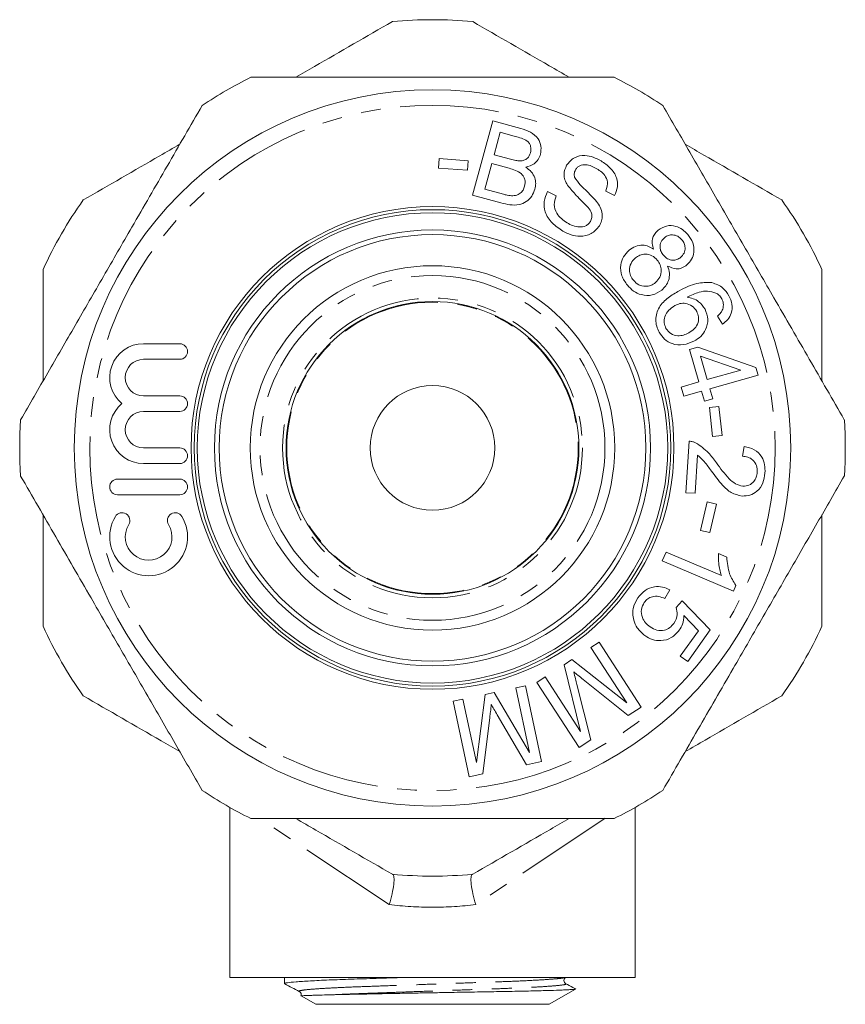
# Model space of a CAD drawing. Units: millimetres. Extents: x 59 to 314, y 126 to 190.
# Drawn here: x 261 to 314, y 126 to 190 of the extents above; entities that cross this region are included whole.
import ezdxf

# ---------------------------------------------------------------- set-up
doc = ezdxf.new("R2010")
doc.units = ezdxf.units.MM
doc.linetypes.add('PHANTOM', pattern=[12.7, 6.35, -1.27, 1.27, -1.27, 1.27, -1.27])

msp = doc.modelspace()

# ---------------------------------------------------------------- linework, layer by layer
at = {"color": 7, "linetype": 'Continuous', "lineweight": 15}
for p, q in [((290.46, 178.313), (291.766, 183.086)), ((291.766, 183.086), (293.574, 182.591)), ((292.25, 182.348), (291.855, 180.906)), ((293.213, 182.084), (292.25, 182.348)), ((291.855, 180.906), (292.897, 180.622)), ((288.28, 180.05), (288.325, 180.662)), ((288.325, 180.662), (290.195, 180.524)), ((290.195, 180.524), (290.15, 179.912)), ((291.701, 180.342), (291.252, 178.702)), ((292.815, 180.038), (291.701, 180.342)), ((290.15, 179.912), (288.28, 180.05)), ((291.252, 178.702), (292.451, 178.374)), ((295.282, 178.539), (295.848, 178.267)), ((299.588, 178.28), (299.017, 178.562)), ((292.297, 177.811), (290.46, 178.313)), ((306.517, 170.018), (306.186, 170.534)), ((271.677, 168.769), (269.351, 168.769)), ((304.404, 168.405), (304.94, 168.558)), ((305, 166.315), (304.404, 168.405)), ((304.94, 168.558), (308.659, 167.241)), ((269.351, 167.769), (271.677, 167.769)), ((305.107, 167.976), (305.536, 166.468)), ((307.688, 167.081), (305.107, 167.976)), ((305.536, 166.468), (307.688, 167.081)), ((308.659, 167.241), (308.798, 166.757)), ((303.857, 165.989), (305, 166.315)), ((308.798, 166.757), (305.705, 165.876)), ((304.025, 165.397), (303.857, 165.989)), ((305.168, 165.723), (304.025, 165.397)), ((305.353, 165.072), (305.168, 165.723)), ((305.705, 165.876), (305.89, 165.225)), ((271.677, 165.421), (269.351, 165.421)), ((305.89, 165.225), (305.353, 165.072)), ((269.351, 164.421), (271.677, 164.421)), ((305.682, 164.679), (306.288, 164.744)), ((305.885, 162.809), (305.682, 164.679)), ((306.288, 164.744), (306.491, 162.874)), ((304.173, 159.201), (304.375, 162.507)), ((306.491, 162.874), (305.885, 162.809)), ((271.677, 162.074), (269.351, 162.074)), ((307.808, 161.547), (307.91, 162.175)), ((304.908, 161.618), (304.758, 159.165)), ((269.351, 161.074), (271.677, 161.074)), ((271.677, 160.074), (267.677, 160.074)), ((267.677, 159.074), (271.677, 159.074)), ((304.758, 159.165), (304.173, 159.201)), ((305.103, 156.778), (305.537, 158.613)), ((305.537, 158.613), (306.132, 158.472)), ((306.132, 158.472), (305.698, 156.637)), ((305.698, 156.637), (305.103, 156.778)), ((302.653, 154.823), (302.892, 155.386)), ((302.892, 155.386), (306.446, 153.877)), ((306.251, 155.29), (306.791, 155.06)), ((307.215, 152.887), (302.653, 154.823)), ((307.368, 153.249), (307.215, 152.887)), ((303.145, 152.957), (302.816, 152.398)), ((303.538, 151.835), (303.934, 152.262)), ((303.934, 152.262), (305.726, 150.392)), ((304.968, 150.327), (304.039, 151.319)), ((303.81, 148.698), (304.968, 150.327)), ((305.726, 150.392), (304.284, 148.361)), ((298.059, 149.265), (298.592, 149.611)), ((300.367, 145.711), (298.059, 149.265)), ((298.592, 149.611), (301.303, 145.435)), ((304.284, 148.361), (303.81, 148.698)), ((296.353, 148.157), (296.851, 148.481)), ((297.409, 143.875), (296.353, 148.157)), ((296.851, 148.481), (300.367, 145.711)), ((294.606, 147.023), (295.139, 147.369)), ((295.139, 147.369), (297.409, 143.875)), ((293.258, 146.668), (293.878, 146.799)), ((293.878, 146.799), (294.903, 141.935)), ((297.318, 142.847), (294.606, 147.023)), ((297.174, 146.885), (298.062, 143.331)), ((300.471, 144.895), (297.563, 147.21)), ((290.715, 141.881), (291.271, 146.25)), ((291.271, 146.25), (291.852, 146.372)), ((291.852, 146.372), (294.13, 142.527)), ((294.13, 142.527), (293.258, 146.668)), ((289.237, 145.821), (289.858, 145.952)), ((290.261, 140.958), (289.237, 145.821)), ((289.858, 145.952), (290.715, 141.881)), ((301.303, 145.435), (300.471, 144.895)), ((293.934, 141.731), (292.058, 144.932)), ((291.579, 144.77), (291.128, 141.14)), ((298.062, 143.331), (297.318, 142.847)), ((294.903, 141.935), (293.934, 141.731)), ((291.128, 141.14), (290.261, 140.958)), ((274.9, 138.986), (274.9, 128.078)), ((300.9, 128.078), (300.9, 138.986)), ((287.9, 128.078), (274.9, 128.078)), ((278.4, 128.072), (278.4, 127.673)), ((300.9, 128.078), (287.9, 128.078)), ((295.4, 126.346), (297.09, 127.322)), ((297.085, 127.333), (297.097, 127.327)), ((279.459, 126.89), (280.4, 126.346)), ((280.4, 126.346), (295.4, 126.346))]:
    msp.add_line(p, q, dxfattribs=at)
at = {"color": 8, "linetype": 'PHANTOM', "lineweight": 0}
for p, q in [((285.12, 132.753), (276.781, 138.309)), ((298.994, 138.292), (290.68, 132.753))]:
    msp.add_line(p, q, dxfattribs=at)
at = {"color": 7, "linetype": 'Continuous', "lineweight": 15}
for radius in [23, 15.5, 15.3, 15.1, 14, 13.7, 11.7, 9.4, 4]:
    msp.add_circle((287.9, 162.078), radius, dxfattribs=at)
at = {"color": 8, "linetype": 'PHANTOM', "lineweight": 0}
for radius in [22, 11.069, 9.625, 9.358]:
    msp.add_circle((287.9, 162.078), radius, dxfattribs=at)
at = {"color": 7, "linetype": 'Continuous', "lineweight": 15}
for centre, radius, start, end in [((287.9, 162.078), 27.5, 84.61998, 95.38002), ((287.9, 162.078), 26.5, 116.08885, 123.91115), ((287.9, 162.078), 26.5, 56.08885, 63.91115), ((287.9, 162.078), 27.5, 144.61998, 155.38002), ((287.9, 162.078), 27.5, 24.61998, 35.38002), ((269.351, 166.595), 2.174, 90, 230.35389), ((271.677, 168.269), 0.5, 270, 90), ((269.351, 166.595), 1.174, 90, 270), ((271.677, 164.921), 0.5, 270, 90), ((269.351, 163.248), 2.174, 129.64611, 270), ((269.351, 163.248), 1.174, 90, 270), ((287.9, 162.078), 26.5, 176.08885, 183.91115), ((287.9, 162.078), 26.5, 356.08885, 3.91115), ((271.677, 161.574), 0.5, 270, 90), ((267.677, 159.574), 0.5, 90, 270), ((271.677, 159.574), 0.5, 270, 90), ((269.677, 156.372), 2.5, 148.62081, 31.37919), ((267.969, 157.413), 0.5, 328.62081, 148.62081), ((271.384, 157.413), 0.5, 31.37919, 211.37919), ((269.677, 156.372), 1.5, 148.62081, 31.37919), ((287.9, 162.078), 27.5, 204.61998, 215.38002), ((287.9, 162.078), 27.5, 324.61998, 335.38002), ((287.9, 162.078), 26.5, 236.08885, 243.91115), ((287.9, 162.078), 26.5, 296.08885, 303.91115), ((287.9, 162.078), 27.5, 264.61998, 275.38002)]:
    msp.add_arc(centre, radius, start, end, dxfattribs=at)
for points, knots in [([(279.123, 185.878), (279.525, 186.11), (281.597, 187.307), (283.66, 188.498), (285.322, 189.457)], [0, 0, 0, 0, 0.193958, 1, 1, 1, 1]), ([(290.479, 189.457), (292.114, 188.513), (294.176, 187.322), (296.249, 186.126), (296.677, 185.878)], [0, 0, 0, 0, 0.7931375, 1, 1, 1, 1]), ([(276.246, 185.878), (276.745, 185.878), (278.366, 185.878), (281.149, 185.878), (284.628, 185.878), (288.168, 185.878), (291.863, 185.878), (295.678, 185.878), (298.259, 185.878), (299.554, 185.878)], [0, 0, 0, 0, 0.065331, 0.212484, 0.360369, 0.510985, 0.66271, 0.8308, 1, 1, 1, 1]), ([(261.462, 163.886), (262.04, 164.886), (263.195, 166.887), (264.971, 169.965), (266.777, 173.092), (268.754, 176.516), (270.88, 180.198), (272.368, 182.776), (273.116, 184.071)], [0, 0, 0, 0, 0.151048, 0.302055, 0.45669, 0.611316, 0.804761, 1, 1, 1, 1]), ([(302.685, 184.071), (303.262, 183.07), (304.418, 181.069), (306.194, 177.992), (308, 174.864), (309.977, 171.441), (312.102, 167.759), (313.591, 165.181), (314.338, 163.886)], [0, 0, 0, 0, 0.151048, 0.302055, 0.45669, 0.611316, 0.804761, 1, 1, 1, 1]), ([(293.574, 182.591), (293.784, 182.527), (294.203, 182.398), (294.689, 181.993), (294.904, 181.449), (294.859, 181.105), (294.837, 180.933)], [0, 0, 0, 0, 0.281209, 0.560248, 0.780263, 1, 1, 1, 1]), ([(265.479, 178.001), (267.114, 178.945), (269.176, 180.136), (271.249, 181.332), (271.677, 181.58)], [0, 0, 0, 0, 0.793138, 1, 1, 1, 1]), ([(294.189, 181.031), (294.209, 181.169), (294.239, 181.377), (294.129, 181.637), (293.936, 181.84), (293.607, 181.968), (293.344, 182.046), (293.213, 182.084)], [0, 0, 0, 0, 0.248536, 0.373683, 0.498845, 0.748973, 1, 1, 1, 1]), ([(304.123, 181.58), (304.525, 181.348), (306.597, 180.151), (308.66, 178.96), (310.322, 178.001)], [0, 0, 0, 0, 0.193958, 1, 1, 1, 1]), ([(293.52, 180.51), (293.606, 180.517), (293.777, 180.532), (294.053, 180.695), (294.137, 180.903), (294.189, 181.031)], [0, 0, 0, 0, 0.2812978, 0.5617222, 1, 1, 1, 1]), ([(294.837, 180.933), (294.792, 180.817), (294.702, 180.585), (294.385, 180.255), (294.075, 180.162), (293.887, 180.105)], [0, 0, 0, 0, 0.2803904, 0.5610244, 1, 1, 1, 1]), ([(296.507, 180.235), (296.66, 180.416), (296.964, 180.78), (297.646, 180.894), (298.233, 180.766), (298.559, 180.597), (298.722, 180.512)], [0, 0, 0, 0, 0.278774, 0.5575, 0.778632, 1, 1, 1, 1]), ([(292.897, 180.622), (293.012, 180.59), (293.216, 180.534), (293.427, 180.517), (293.52, 180.51)], [0, 0, 0, 0, 0.560336, 1, 1, 1, 1]), ([(296.571, 178.944), (296.509, 179.055), (296.387, 179.278), (296.303, 179.74), (296.43, 180.047), (296.507, 180.235)], [0, 0, 0, 0, 0.281297, 0.562004, 1, 1, 1, 1]), ([(298.451, 180.001), (298.338, 180.063), (298.114, 180.185), (297.74, 180.292), (297.414, 180.24), (297.192, 180.105), (297.118, 180), (297.08, 179.947)], [0, 0, 0, 0, 0.250878, 0.501008, 0.74978, 0.874861, 1, 1, 1, 1]), ([(298.722, 180.512), (298.93, 180.372), (299.345, 180.091), (299.742, 179.491), (299.817, 178.828), (299.665, 178.463), (299.588, 178.28)], [0, 0, 0, 0, 0.280857, 0.5602495, 0.7799219, 1, 1, 1, 1]), ([(293.816, 178.882), (293.837, 179.028), (293.869, 179.248), (293.751, 179.52), (293.564, 179.747), (293.231, 179.914), (292.954, 179.997), (292.815, 180.038)], [0, 0, 0, 0, 0.248413, 0.373709, 0.499005, 0.748978, 1, 1, 1, 1]), ([(293.887, 180.105), (294.013, 180.015), (294.264, 179.836), (294.478, 179.452), (294.549, 179.057), (294.502, 178.82), (294.478, 178.701)], [0, 0, 0, 0, 0.280133, 0.559621, 0.779682, 1, 1, 1, 1]), ([(297.08, 179.947), (297.041, 179.861), (296.97, 179.706), (297.008, 179.542), (297.024, 179.47)], [0, 0, 0, 0, 0.559246, 1, 1, 1, 1]), ([(299.017, 178.562), (299.073, 178.716), (299.185, 179.024), (299.055, 179.484), (298.771, 179.794), (298.558, 179.932), (298.451, 180.001)], [0, 0, 0, 0, 0.279995, 0.558192, 0.778805, 1, 1, 1, 1]), ([(297.024, 179.47), (297.138, 179.297), (297.368, 178.95), (297.932, 178.465), (298.284, 178.064), (298.499, 177.82)], [0, 0, 0, 0, 0.278876, 0.559495, 1, 1, 1, 1]), ([(294.478, 178.701), (294.418, 178.545), (294.298, 178.233), (293.938, 177.866), (293.437, 177.663), (292.868, 177.673), (292.488, 177.765), (292.297, 177.811)], [0, 0, 0, 0, 0.186558, 0.373228, 0.559196, 0.779315, 1, 1, 1, 1]), ([(292.451, 178.374), (292.533, 178.352), (292.678, 178.311), (292.827, 178.288), (292.892, 178.278)], [0, 0, 0, 0, 0.5601129, 1, 1, 1, 1]), ([(292.892, 178.278), (293.006, 178.273), (293.234, 178.264), (293.53, 178.406), (293.727, 178.629), (293.787, 178.798), (293.816, 178.882)], [0, 0, 0, 0, 0.280534, 0.559227, 0.779527, 1, 1, 1, 1]), ([(296.267, 176.008), (296.028, 176.165), (295.551, 176.477), (295.096, 177.161), (295.018, 177.917), (295.194, 178.331), (295.282, 178.539)], [0, 0, 0, 0, 0.281039, 0.560221, 0.780015, 1, 1, 1, 1]), ([(297.891, 177.523), (297.632, 177.777), (297.17, 178.231), (296.754, 178.726), (296.571, 178.944)], [0, 0, 0, 0, 0.560357, 1, 1, 1, 1]), ([(295.848, 178.267), (295.78, 178.08), (295.645, 177.709), (295.837, 177.169), (296.159, 176.785), (296.413, 176.615), (296.54, 176.53)], [0, 0, 0, 0, 0.279929, 0.558114, 0.778961, 1, 1, 1, 1]), ([(298.499, 177.82), (298.577, 177.695), (298.733, 177.444), (298.819, 177.035), (298.775, 176.653), (298.67, 176.446), (298.618, 176.343)], [0, 0, 0, 0, 0.280206, 0.559645, 0.779765, 1, 1, 1, 1]), ([(298.04, 176.622), (298.078, 176.706), (298.156, 176.874), (298.115, 177.214), (297.976, 177.406), (297.891, 177.523)], [0, 0, 0, 0, 0.279926, 0.559662, 1, 1, 1, 1]), ([(296.54, 176.53), (296.664, 176.464), (296.911, 176.334), (297.324, 176.242), (297.68, 176.296), (297.918, 176.451), (297.999, 176.565), (298.04, 176.622)], [0, 0, 0, 0, 0.250686, 0.501007, 0.749638, 0.874867, 1, 1, 1, 1]), ([(298.618, 176.343), (298.456, 176.151), (298.131, 175.768), (297.416, 175.633), (296.787, 175.741), (296.44, 175.919), (296.267, 176.008)], [0, 0, 0, 0, 0.278758, 0.557841, 0.778788, 1, 1, 1, 1]), ([(302.093, 174.838), (302.057, 174.959), (301.983, 175.202), (302.022, 175.562), (302.172, 175.857), (302.317, 175.994), (302.39, 176.062)], [0, 0, 0, 0, 0.280291, 0.559646, 0.779728, 1, 1, 1, 1]), ([(302.39, 176.062), (302.562, 176.172), (302.906, 176.391), (303.495, 176.35), (303.967, 176.123), (304.184, 175.89), (304.293, 175.774)], [0, 0, 0, 0, 0.279187, 0.558602, 0.779032, 1, 1, 1, 1]), ([(302.807, 175.592), (302.722, 175.505), (302.551, 175.332), (302.487, 174.986), (302.555, 174.679), (302.666, 174.525), (302.722, 174.448)], [0, 0, 0, 0, 0.2797958, 0.5590751, 0.7793011, 1, 1, 1, 1]), ([(303.913, 175.448), (303.83, 175.531), (303.664, 175.696), (303.339, 175.775), (303.036, 175.746), (302.884, 175.643), (302.807, 175.592)], [0, 0, 0, 0, 0.2800356, 0.5596098, 0.7798133, 1, 1, 1, 1]), ([(303.829, 174.313), (303.912, 174.4), (304.078, 174.573), (304.132, 174.914), (304.076, 175.219), (303.967, 175.372), (303.913, 175.448)], [0, 0, 0, 0, 0.279539, 0.559122, 0.779387, 1, 1, 1, 1]), ([(304.293, 175.774), (304.412, 175.607), (304.651, 175.273), (304.713, 174.69), (304.572, 174.171), (304.345, 173.941), (304.232, 173.826)], [0, 0, 0, 0, 0.280433, 0.559853, 0.779939, 1, 1, 1, 1]), ([(300.411, 172.526), (300.274, 172.719), (300, 173.106), (299.941, 173.782), (300.124, 174.374), (300.388, 174.636), (300.52, 174.767)], [0, 0, 0, 0, 0.280329, 0.5596196, 0.77972, 1, 1, 1, 1]), ([(300.52, 174.767), (300.65, 174.861), (300.911, 175.049), (301.365, 175.124), (301.773, 175.039), (301.986, 174.905), (302.093, 174.838)], [0, 0, 0, 0, 0.280111, 0.559436, 0.779541, 1, 1, 1, 1]), ([(300.922, 174.279), (300.818, 174.168), (300.61, 173.948), (300.515, 173.521), (300.597, 173.135), (300.732, 172.939), (300.799, 172.841)], [0, 0, 0, 0, 0.279931, 0.558976, 0.779397, 1, 1, 1, 1]), ([(302.33, 174.143), (302.223, 174.248), (302.01, 174.457), (301.591, 174.542), (301.209, 174.481), (301.018, 174.346), (300.922, 174.279)], [0, 0, 0, 0, 0.2798632, 0.5593052, 0.7795016, 1, 1, 1, 1]), ([(302.214, 172.696), (302.321, 172.806), (302.535, 173.026), (302.611, 173.461), (302.539, 173.851), (302.399, 174.046), (302.33, 174.143)], [0, 0, 0, 0, 0.279684, 0.55919, 0.779423, 1, 1, 1, 1]), ([(302.722, 174.448), (302.805, 174.365), (302.971, 174.198), (303.298, 174.119), (303.601, 174.156), (303.753, 174.26), (303.829, 174.313)], [0, 0, 0, 0, 0.280075, 0.559592, 0.779766, 1, 1, 1, 1]), ([(262.9, 166.377), (262.9, 167.083), (262.9, 169.476), (262.9, 171.857), (262.9, 173.535)], [0, 0, 0, 0, 0.295169, 1, 1, 1, 1]), ([(302.994, 173.757), (303.044, 173.604), (303.143, 173.3), (303.084, 172.847), (302.896, 172.476), (302.713, 172.304), (302.622, 172.217)], [0, 0, 0, 0, 0.280134, 0.559524, 0.779645, 1, 1, 1, 1]), ([(304.232, 173.826), (304.13, 173.754), (303.925, 173.612), (303.469, 173.54), (303.174, 173.675), (302.994, 173.757)], [0, 0, 0, 0, 0.280666, 0.56099, 1, 1, 1, 1]), ([(312.9, 173.535), (312.9, 171.878), (312.9, 169.497), (312.9, 167.104), (312.9, 166.377)], [0, 0, 0, 0, 0.696036, 1, 1, 1, 1]), ([(300.799, 172.841), (300.906, 172.735), (301.119, 172.524), (301.54, 172.431), (301.926, 172.492), (302.118, 172.628), (302.214, 172.696)], [0, 0, 0, 0, 0.2799921, 0.559425, 0.779498, 1, 1, 1, 1]), ([(303.742, 172.175), (304.111, 172.367), (304.77, 172.709), (305.509, 172.698), (305.833, 172.693)], [0, 0, 0, 0, 0.561363, 1, 1, 1, 1]), ([(305.833, 172.693), (306.091, 172.603), (306.555, 172.444), (306.815, 172.033), (306.93, 171.852)], [0, 0, 0, 0, 0.558365, 1, 1, 1, 1]), ([(302.622, 172.217), (302.423, 172.09), (302.025, 171.835), (301.343, 171.87), (300.79, 172.123), (300.537, 172.391), (300.411, 172.526)], [0, 0, 0, 0, 0.279248, 0.558723, 0.779116, 1, 1, 1, 1]), ([(302.451, 169.507), (302.392, 169.635), (302.273, 169.889), (302.22, 170.312), (302.282, 170.731), (302.504, 171.251), (303.018, 171.753), (303.5, 172.034), (303.742, 172.175)], [0, 0, 0, 0, 0.12512, 0.250131, 0.375175, 0.500163, 0.749588, 1, 1, 1, 1]), ([(306.084, 172.026), (305.911, 172.08), (305.563, 172.19), (304.91, 172.08), (304.494, 171.875), (304.239, 171.749)], [0, 0, 0, 0, 0.2791416, 0.5591154, 1, 1, 1, 1]), ([(306.472, 171.649), (306.416, 171.737), (306.316, 171.893), (306.155, 171.985), (306.084, 172.026)], [0, 0, 0, 0, 0.559664, 1, 1, 1, 1]), ([(304.864, 170.846), (304.775, 170.971), (304.595, 171.223), (304.177, 171.376), (303.778, 171.366), (303.559, 171.265), (303.449, 171.215)], [0, 0, 0, 0, 0.27935, 0.558893, 0.779195, 1, 1, 1, 1]), ([(304.239, 171.749), (304.372, 171.728), (304.638, 171.685), (305.07, 171.449), (305.272, 171.165), (305.395, 170.992)], [0, 0, 0, 0, 0.280679, 0.561128, 1, 1, 1, 1]), ([(306.534, 170.985), (306.56, 171.113), (306.608, 171.343), (306.513, 171.555), (306.472, 171.649)], [0, 0, 0, 0, 0.559057, 1, 1, 1, 1]), ([(306.93, 171.852), (307.009, 171.673), (307.168, 171.316), (307.113, 170.757), (306.873, 170.309), (306.636, 170.115), (306.517, 170.018)], [0, 0, 0, 0, 0.280135, 0.55933, 0.779444, 1, 1, 1, 1]), ([(303.449, 171.215), (303.314, 171.124), (303.044, 170.94), (302.8, 170.542), (302.747, 170.113), (302.84, 169.873), (302.886, 169.753)], [0, 0, 0, 0, 0.2803117, 0.5600274, 0.7800561, 1, 1, 1, 1]), ([(304.353, 169.465), (304.485, 169.548), (304.748, 169.713), (304.967, 170.101), (305.008, 170.508), (304.912, 170.733), (304.864, 170.846)], [0, 0, 0, 0, 0.280642, 0.559797, 0.779809, 1, 1, 1, 1]), ([(305.395, 170.992), (305.477, 170.777), (305.641, 170.347), (305.48, 169.703), (305.141, 169.216), (304.836, 169.026), (304.683, 168.931)], [0, 0, 0, 0, 0.279192, 0.558787, 0.779179, 1, 1, 1, 1]), ([(306.186, 170.534), (306.267, 170.607), (306.411, 170.736), (306.496, 170.909), (306.534, 170.985)], [0, 0, 0, 0, 0.560612, 1, 1, 1, 1]), ([(304.683, 168.931), (304.459, 168.838), (304.012, 168.654), (303.319, 168.716), (302.766, 169.03), (302.556, 169.348), (302.451, 169.507)], [0, 0, 0, 0, 0.280164, 0.5596, 0.779616, 1, 1, 1, 1]), ([(302.886, 169.753), (302.982, 169.627), (303.174, 169.375), (303.618, 169.26), (304.019, 169.307), (304.241, 169.413), (304.353, 169.465)], [0, 0, 0, 0, 0.2785533, 0.5583108, 0.7789136, 1, 1, 1, 1]), ([(304.375, 162.507), (304.456, 162.5), (304.6, 162.488), (304.734, 162.433), (304.793, 162.409)], [0, 0, 0, 0, 0.5599092, 1, 1, 1, 1]), ([(304.793, 162.409), (305.085, 162.211), (305.606, 161.857), (305.969, 161.342), (306.129, 161.115)], [0, 0, 0, 0, 0.5582941, 1, 1, 1, 1]), ([(307.91, 162.175), (308.133, 162.123), (308.578, 162.021), (309.05, 161.556), (309.249, 160.998), (309.246, 160.641), (309.245, 160.463)], [0, 0, 0, 0, 0.2802521, 0.5588951, 0.7791453, 1, 1, 1, 1]), ([(305.802, 160.591), (305.656, 160.802), (305.395, 161.177), (305.056, 161.483), (304.908, 161.618)], [0, 0, 0, 0, 0.560713, 1, 1, 1, 1]), ([(308.742, 160.507), (308.739, 160.656), (308.732, 160.953), (308.49, 161.31), (308.154, 161.503), (307.924, 161.532), (307.808, 161.547)], [0, 0, 0, 0, 0.2801444, 0.5590731, 0.7791461, 1, 1, 1, 1]), ([(306.129, 161.115), (306.384, 160.765), (306.74, 160.279), (307.324, 159.743), (307.659, 159.659), (307.825, 159.617)], [0, 0, 0, 0, 0.561218, 0.781385, 1, 1, 1, 1]), ([(273.116, 140.086), (272.538, 141.086), (271.383, 143.087), (269.606, 146.165), (267.8, 149.292), (265.824, 152.716), (263.698, 156.398), (262.21, 158.976), (261.462, 160.271)], [0, 0, 0, 0, 0.1510478, 0.3020547, 0.4566902, 0.6113158, 0.8047611, 1, 1, 1, 1]), ([(314.338, 160.271), (313.761, 159.27), (312.606, 157.269), (310.829, 154.192), (309.023, 151.064), (307.047, 147.641), (304.921, 143.959), (303.432, 141.381), (302.685, 140.086)], [0, 0, 0, 0, 0.151048, 0.302055, 0.45669, 0.611316, 0.804761, 1, 1, 1, 1]), ([(307.773, 158.987), (307.531, 159.041), (307.046, 159.15), (306.408, 159.785), (306.032, 160.285), (305.802, 160.591)], [0, 0, 0, 0, 0.278367, 0.558576, 1, 1, 1, 1]), ([(309.245, 160.463), (309.216, 160.244), (309.16, 159.808), (308.787, 159.301), (308.292, 159.005), (307.946, 158.993), (307.773, 158.987)], [0, 0, 0, 0, 0.280585, 0.559832, 0.779814, 1, 1, 1, 1]), ([(307.825, 159.617), (307.96, 159.626), (308.23, 159.644), (308.531, 159.891), (308.703, 160.193), (308.729, 160.402), (308.742, 160.507)], [0, 0, 0, 0, 0.279269, 0.558868, 0.779147, 1, 1, 1, 1]), ([(262.9, 150.622), (262.9, 151.566), (262.9, 153.947), (262.9, 156.338), (262.9, 157.78)], [0, 0, 0, 0, 0.396815, 1, 1, 1, 1]), ([(312.9, 157.78), (312.9, 156.338), (312.9, 153.947), (312.9, 151.566), (312.9, 150.622)], [0, 0, 0, 0, 0.6031797, 1, 1, 1, 1]), ([(306.446, 153.877), (306.378, 154.137), (306.255, 154.6), (306.252, 155.079), (306.251, 155.29)], [0, 0, 0, 0, 0.5596595, 1, 1, 1, 1]), ([(306.791, 155.06), (306.823, 154.696), (306.88, 154.047), (307.219, 153.493), (307.368, 153.249)], [0, 0, 0, 0, 0.560538, 1, 1, 1, 1]), ([(301.087, 152.445), (301.228, 152.615), (301.511, 152.954), (302.1, 153.187), (302.676, 153.181), (302.989, 153.031), (303.145, 152.957)], [0, 0, 0, 0, 0.28025, 0.559489, 0.779572, 1, 1, 1, 1]), ([(300.816, 151.024), (300.786, 151.161), (300.728, 151.435), (300.789, 151.942), (300.974, 152.254), (301.087, 152.445)], [0, 0, 0, 0, 0.280361, 0.560655, 1, 1, 1, 1]), ([(302.816, 152.398), (302.688, 152.454), (302.435, 152.565), (302.038, 152.555), (301.706, 152.406), (301.565, 152.239), (301.495, 152.155)], [0, 0, 0, 0, 0.2806709, 0.5598367, 0.7798166, 1, 1, 1, 1]), ([(301.495, 152.155), (301.415, 152.005), (301.257, 151.703), (301.334, 151.216), (301.555, 150.838), (301.762, 150.673), (301.866, 150.59)], [0, 0, 0, 0, 0.279032, 0.55852, 0.779028, 1, 1, 1, 1]), ([(303.401, 150.812), (303.497, 150.995), (303.669, 151.323), (303.578, 151.678), (303.538, 151.835)], [0, 0, 0, 0, 0.559015, 1, 1, 1, 1]), ([(304.039, 151.319), (304.023, 151.128), (303.995, 150.788), (303.82, 150.496), (303.743, 150.367)], [0, 0, 0, 0, 0.559763, 1, 1, 1, 1]), ([(301.533, 150.027), (301.351, 150.18), (301.026, 150.453), (300.88, 150.849), (300.816, 151.024)], [0, 0, 0, 0, 0.5596283, 1, 1, 1, 1]), ([(301.866, 150.59), (302.007, 150.504), (302.288, 150.334), (302.764, 150.333), (303.154, 150.513), (303.318, 150.712), (303.401, 150.812)], [0, 0, 0, 0, 0.280356, 0.559267, 0.779344, 1, 1, 1, 1]), ([(303.743, 150.367), (303.585, 150.192), (303.27, 149.84), (302.613, 149.669), (302.006, 149.738), (301.69, 149.931), (301.533, 150.027)], [0, 0, 0, 0, 0.2795848, 0.5591318, 0.7793413, 1, 1, 1, 1]), ([(296.963, 147.699), (297.004, 147.547), (297.076, 147.277), (297.144, 147.005), (297.174, 146.885)], [0, 0, 0, 0, 0.559995, 1, 1, 1, 1]), ([(297.563, 147.21), (297.45, 147.3), (297.248, 147.461), (297.05, 147.626), (296.963, 147.699)], [0, 0, 0, 0, 0.5600037, 1, 1, 1, 1]), ([(271.677, 142.577), (271.275, 142.809), (269.203, 144.006), (267.141, 145.196), (265.479, 146.156)], [0, 0, 0, 0, 0.193958, 1, 1, 1, 1]), ([(310.322, 146.156), (308.686, 145.212), (306.624, 144.021), (304.552, 142.825), (304.123, 142.577)], [0, 0, 0, 0, 0.793138, 1, 1, 1, 1]), ([(291.673, 145.603), (291.657, 145.447), (291.628, 145.169), (291.594, 144.892), (291.579, 144.77)], [0, 0, 0, 0, 0.559995, 1, 1, 1, 1]), ([(292.058, 144.932), (291.985, 145.057), (291.856, 145.28), (291.729, 145.504), (291.673, 145.603)], [0, 0, 0, 0, 0.560002, 1, 1, 1, 1]), ([(299.554, 138.278), (298.267, 138.278), (295.686, 138.278), (291.909, 138.278), (288.266, 138.278), (284.762, 138.278), (281.243, 138.278), (278.401, 138.278), (276.745, 138.278), (276.246, 138.278)], [0, 0, 0, 0, 0.168154, 0.33729, 0.484151, 0.632035, 0.782915, 0.934669, 1, 1, 1, 1]), ([(285.322, 134.7), (283.686, 135.644), (281.624, 136.834), (279.552, 138.031), (279.123, 138.278)], [0, 0, 0, 0, 0.793138, 1, 1, 1, 1]), ([(296.677, 138.278), (296.275, 138.046), (294.203, 136.85), (292.141, 135.659), (290.479, 134.7)], [0, 0, 0, 0, 0.193958, 1, 1, 1, 1]), ([(285.337, 134.691), (285.382, 134.665), (285.411, 134.595), (285.436, 134.375), (285.432, 134.226), (285.392, 133.871), (285.356, 133.664), (285.257, 133.225), (285.193, 132.987), (285.12, 132.753)], [0, 0, 0, 0, 0.25, 0.25, 0.5, 0.5, 0.75, 0.75, 1, 1, 1, 1]), ([(290.463, 134.691), (290.419, 134.665), (290.39, 134.595), (290.364, 134.375), (290.368, 134.226), (290.408, 133.871), (290.444, 133.664), (290.543, 133.225), (290.607, 132.987), (290.68, 132.753)], [0, 0, 0, 0, 0.25, 0.25, 0.5, 0.5, 0.75, 0.75, 1, 1, 1, 1]), ([(286.329, 128.078), (286.25, 128.076), (285.547, 128.053), (284.291, 128.012), (282.651, 127.96), (281.21, 127.908), (280.003, 127.849), (279.082, 127.789), (278.558, 127.729), (278.345, 127.691), (278.403, 127.673), (278.405, 127.673)], [0, 0, 0, 0, 0.01785, 0.15889, 0.295422, 0.431954, 0.572995, 0.715923, 0.857901, 0.996202, 1, 1, 1, 1]), ([(296.451, 127.668), (296.422, 127.689), (296.363, 127.73), (296.317, 127.872), (296.362, 128.015), (296.422, 128.057), (296.451, 128.078)], [0, 0, 0, 0, 0.248286, 0.502655, 0.755753, 1, 1, 1, 1]), ([(278.414, 127.658), (278.57, 127.577), (278.882, 127.415), (279.194, 127.252), (279.35, 127.171)], [0, 0, 0, 0, 0.500054, 1, 1, 1, 1]), ([(279.35, 127.17), (279.379, 127.15), (279.437, 127.109), (279.482, 126.983), (279.457, 126.919), (279.448, 126.896)], [0, 0, 0, 0, 0.38578, 0.784691, 1, 1, 1, 1]), ([(297.089, 127.325), (297.081, 127.321), (297.064, 127.314), (296.958, 127.303), (296.786, 127.29), (296.543, 127.277), (296.142, 127.259), (295.624, 127.241), (295.006, 127.224), (294.491, 127.21), (293.933, 127.197), (293.336, 127.184), (292.694, 127.172), (291.8, 127.156), (290.845, 127.139), (289.855, 127.122), (289.105, 127.109), (288.235, 127.093), (287.247, 127.075), (286.272, 127.057), (285.323, 127.04), (284.405, 127.022), (283.396, 127.003), (282.42, 126.984), (281.853, 126.969), (281.566, 126.962)], [0, 0, 0, 0, 0.029964, 0.066085, 0.102753, 0.139699, 0.177217, 0.24786, 0.283718, 0.320098, 0.355323, 0.390794, 0.426646, 0.463021, 0.533691, 0.569597, 0.606061, 0.640247, 0.692068, 0.744736, 0.778888, 0.830655, 0.883267, 0.941008, 1, 1, 1, 1]), ([(297.087, 127.336), (297.03, 127.366), (296.818, 127.477), (296.606, 127.587), (296.45, 127.669)], [0, 0, 0, 0, 0.265792, 1, 1, 1, 1]), ([(281.566, 126.962), (281.46, 126.959), (281.143, 126.95), (280.676, 126.937), (280.253, 126.925), (279.947, 126.915), (279.731, 126.907), (279.572, 126.901), (279.482, 126.896), (279.447, 126.892), (279.459, 126.891), (279.46, 126.891)], [0, 0, 0, 0, 0.079439, 0.238508, 0.399666, 0.515164, 0.631462, 0.750293, 0.870002, 0.985375, 1, 1, 1, 1])]:
    msp.add_open_spline(points, degree=3, knots=knots, dxfattribs=at)
at = {"color": 8, "linetype": 'PHANTOM', "lineweight": 0}
for points, knots in [([(290.68, 132.753), (289.769, 132.638), (288.844, 132.579), (286.966, 132.578), (286.031, 132.638), (285.12, 132.753)], [0, 0, 0, 0, 0.5, 0.5, 1, 1, 1, 1]), ([(279.385, 127.17), (279.364, 127.176), (279.282, 127.2), (279.469, 127.243), (279.957, 127.303), (280.787, 127.363), (281.878, 127.422), (283.18, 127.474), (284.657, 127.526), (286.281, 127.585), (287.991, 127.645), (289.686, 127.705), (291.282, 127.76), (292.744, 127.81), (294.038, 127.868), (295.118, 127.928), (295.897, 127.988), (296.343, 128.038), (296.394, 128.066), (296.413, 128.077)], [0, 0, 0, 0, 0.0214913, 0.083369, 0.1468929, 0.2108421, 0.2739463, 0.3350324, 0.3961184, 0.4592227, 0.5231719, 0.5866958, 0.6485734, 0.709094, 0.7716471, 0.8354539, 0.8992607, 0.9618139, 1, 1, 1, 1]), ([(281.566, 126.962), (281.824, 126.974), (282.333, 126.999), (283.362, 127.038), (284.67, 127.085), (286.296, 127.143), (288.006, 127.204), (289.701, 127.263), (291.296, 127.318), (292.756, 127.369), (294.05, 127.426), (295.122, 127.486), (295.916, 127.546), (296.36, 127.604), (296.523, 127.641), (296.437, 127.664), (296.418, 127.669)], [0, 0, 0, 0, 0.052312, 0.1033, 0.181082, 0.261433, 0.342861, 0.423747, 0.502537, 0.579599, 0.659249, 0.740495, 0.821742, 0.901392, 0.978453, 1, 1, 1, 1])]:
    msp.add_open_spline(points, degree=3, knots=knots, dxfattribs=at)

doc.saveas('drawing.dxf')
